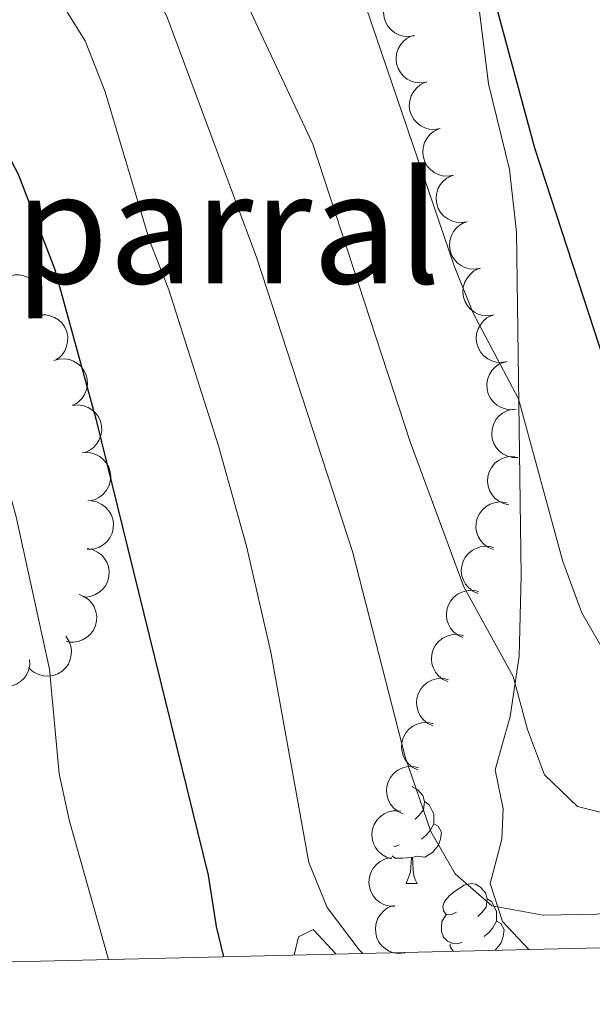
# Model space of a CAD drawing. Units: metres. Extents: x 664380 to 668906, y 741775 to 744852.
# Drawn here: x 666881 to 666940, y 742223 to 742325 of the extents above; entities that cross this region are included whole.
import ezdxf
from ezdxf.enums import TextEntityAlignment as Align

# ---------------------------------------------------------------- set-up
doc = ezdxf.new("R2010")
doc.units = ezdxf.units.M
doc.header["$MEASUREMENT"] = 0
doc.linetypes.add('DGN Style 3', pattern=[79.02251, 56.44465, -22.57786])
for name, color, linetype, lineweight in [('Carátula', 7, 'Continuous', 5), ('Elementos auxiliares', 7, 'Continuous', 5), ('Entidades rústicas y varios', 7, 'Continuous', 5), ('Relieve y altimetría', 7, 'Continuous', 5), ('Textos de rotulación', 7, 'Continuous', 5), ('Viales y ferrocarril', 7, 'Continuous', 5)]:
    doc.layers.add(name, color=color, linetype=linetype, lineweight=lineweight)
doc.styles.add('Style-Times New Roman', font='txt')

msp = doc.modelspace()

# ---------------------------------------------------------------- linework, layer by layer
at = {"layer": 'Carátula', "color": 7, "linetype": 'Continuous', "lineweight": 0}
msp.add_3dface([(664451.961, 741774.865), (668905.647, 741882.867), (668833.645, 744852.005), (664379.958, 744744.003)], dxfattribs=at)
at = {"layer": 'Elementos auxiliares', "color": 250, "linetype": 'Continuous', "lineweight": 0}
msp.add_3dface([(665267.85, 744503.21, 1346), (668673.25, 744585.86, 757.249), (668730.1, 742272.42, 928), (665323.53, 742189.81, 949.548)], dxfattribs=at)
at = {"layer": 'Entidades rústicas y varios', "color": 92, "linetype": 'Continuous', "lineweight": 0, "flags": 128}
for points, elevation in [([(666922.1, 742323.083), (666921.545, 742322.996), (666920.962, 742323.048), (666920.5, 742323.188), (666920.108, 742323.4), (666919.717, 742323.701), (666919.396, 742324.073), (666919.155, 742324.501), (666919.007, 742324.981), (666918.949, 742325.485), (666918.996, 742325.99), (666919.166, 742326.515), (666919.405, 742326.923), (666919.72, 742327.304), (666920.097, 742327.621), (666920.437, 742327.793), (666920.807, 742327.913)], 828.141), ([(666923.381, 742318.302), (666922.826, 742318.215), (666922.242, 742318.267), (666921.781, 742318.407), (666921.389, 742318.619), (666920.998, 742318.92), (666920.677, 742319.292), (666920.436, 742319.72), (666920.288, 742320.2), (666920.229, 742320.704), (666920.277, 742321.209), (666920.447, 742321.734), (666920.685, 742322.142), (666921.001, 742322.523), (666921.378, 742322.84), (666921.718, 742323.012), (666922.087, 742323.132)], 827.432), ([(666924.791, 742313.514), (666924.237, 742313.416), (666923.653, 742313.458), (666923.189, 742313.59), (666922.793, 742313.794), (666922.397, 742314.088), (666922.069, 742314.454), (666921.82, 742314.878), (666921.663, 742315.355), (666921.595, 742315.858), (666921.634, 742316.364), (666921.794, 742316.891), (666922.025, 742317.304), (666922.334, 742317.691), (666922.705, 742318.014), (666923.041, 742318.193), (666923.409, 742318.319)], 827.235), ([(666926.172, 742308.71), (666925.619, 742308.612), (666925.034, 742308.654), (666924.57, 742308.785), (666924.174, 742308.99), (666923.778, 742309.283), (666923.45, 742309.65), (666923.202, 742310.073), (666923.045, 742310.551), (666922.977, 742311.053), (666923.016, 742311.559), (666923.175, 742312.087), (666923.406, 742312.499), (666923.715, 742312.886), (666924.086, 742313.21), (666924.423, 742313.388), (666924.79, 742313.515)], 827.134), ([(666927.554, 742303.905), (666927, 742303.808), (666926.416, 742303.85), (666925.952, 742303.981), (666925.556, 742304.186), (666925.16, 742304.479), (666924.832, 742304.846), (666924.583, 742305.269), (666924.427, 742305.746), (666924.358, 742306.249), (666924.397, 742306.755), (666924.557, 742307.283), (666924.788, 742307.695), (666925.097, 742308.082), (666925.468, 742308.406), (666925.804, 742308.584), (666926.172, 742308.711)], 827.034), ([(666928.935, 742299.101), (666928.382, 742299.003), (666927.797, 742299.045), (666927.333, 742299.177), (666926.937, 742299.381), (666926.541, 742299.675), (666926.213, 742300.041), (666925.965, 742300.465), (666925.808, 742300.942), (666925.74, 742301.445), (666925.779, 742301.951), (666925.939, 742302.478), (666926.17, 742302.891), (666926.478, 742303.278), (666926.849, 742303.601), (666927.186, 742303.78), (666927.553, 742303.906)], 826.934), ([(666930.317, 742294.297), (666929.763, 742294.199), (666929.179, 742294.241), (666928.715, 742294.372), (666928.319, 742294.577), (666927.923, 742294.871), (666927.595, 742295.237), (666927.346, 742295.66), (666927.19, 742296.138), (666927.122, 742296.64), (666927.16, 742297.146), (666927.32, 742297.674), (666927.551, 742298.087), (666927.86, 742298.473), (666928.231, 742298.797), (666928.568, 742298.976), (666928.935, 742299.102)], 826.833), ([(666879.439, 742297.752), (666879.887, 742298.091), (666880.426, 742298.319), (666880.899, 742298.414), (666881.345, 742298.412), (666881.831, 742298.331), (666882.29, 742298.154), (666882.704, 742297.89), (666883.061, 742297.536), (666883.35, 742297.12), (666883.546, 742296.652), (666883.644, 742296.109), (666883.626, 742295.637), (666883.528, 742295.152), (666883.345, 742294.695), (666883.126, 742294.382), (666882.857, 742294.102)], 805.021), ([(666882.534, 742293.938), (666883.04, 742294.182), (666883.614, 742294.3), (666884.096, 742294.3), (666884.533, 742294.211), (666884.994, 742294.036), (666885.409, 742293.772), (666885.764, 742293.432), (666886.044, 742293.016), (666886.246, 742292.55), (666886.346, 742292.053), (666886.336, 742291.502), (666886.226, 742291.042), (666886.034, 742290.586), (666885.765, 742290.173), (666885.489, 742289.91), (666885.17, 742289.689)], 805.816), ([(666931.698, 742289.492), (666931.145, 742289.395), (666930.56, 742289.437), (666930.096, 742289.568), (666929.7, 742289.773), (666929.304, 742290.066), (666928.976, 742290.433), (666928.728, 742290.856), (666928.571, 742291.333), (666928.503, 742291.836), (666928.542, 742292.342), (666928.702, 742292.87), (666928.933, 742293.282), (666929.241, 742293.669), (666929.612, 742293.993), (666929.949, 742294.171), (666930.316, 742294.298)], 826.733), ([(666884.913, 742289.584), (666885.451, 742289.745), (666886.037, 742289.772), (666886.513, 742289.695), (666886.93, 742289.538), (666887.357, 742289.293), (666887.726, 742288.967), (666888.022, 742288.575), (666888.233, 742288.119), (666888.359, 742287.628), (666888.38, 742287.121), (666888.282, 742286.578), (666888.101, 742286.142), (666887.839, 742285.722), (666887.508, 742285.357), (666887.195, 742285.14), (666886.845, 742284.972)], 806.301), ([(666932.614, 742284.578), (666932.055, 742284.52), (666931.475, 742284.603), (666931.022, 742284.767), (666930.641, 742284.999), (666930.267, 742285.32), (666929.966, 742285.709), (666929.748, 742286.149), (666929.625, 742286.636), (666929.593, 742287.142), (666929.668, 742287.644), (666929.864, 742288.159), (666930.124, 742288.554), (666930.459, 742288.918), (666930.852, 742289.215), (666931.201, 742289.369), (666931.576, 742289.469)], 826.479), ([(666886.883, 742284.971), (666887.443, 742285.019), (666888.022, 742284.926), (666888.472, 742284.754), (666888.849, 742284.515), (666889.217, 742284.188), (666889.512, 742283.794), (666889.722, 742283.35), (666889.835, 742282.861), (666889.859, 742282.354), (666889.776, 742281.854), (666889.57, 742281.342), (666889.303, 742280.952), (666888.962, 742280.594), (666888.563, 742280.304), (666888.212, 742280.156), (666887.835, 742280.062)], 806.592), ([(666932.803, 742279.589), (666932.241, 742279.603), (666931.676, 742279.761), (666931.248, 742279.982), (666930.901, 742280.261), (666930.571, 742280.628), (666930.322, 742281.052), (666930.163, 742281.517), (666930.105, 742282.016), (666930.138, 742282.522), (666930.276, 742283.01), (666930.538, 742283.495), (666930.847, 742283.853), (666931.226, 742284.171), (666931.654, 742284.414), (666932.02, 742284.522), (666932.405, 742284.573)], 825.985), ([(666888.129, 742280.101), (666888.691, 742280.076), (666889.252, 742279.908), (666889.676, 742279.679), (666890.019, 742279.394), (666890.341, 742279.021), (666890.582, 742278.592), (666890.733, 742278.125), (666890.782, 742277.625), (666890.74, 742277.12), (666890.592, 742276.634), (666890.322, 742276.154), (666890.007, 742275.801), (666889.622, 742275.49), (666889.189, 742275.255), (666888.822, 742275.154), (666888.436, 742275.11)], 806.632), ([(666931.865, 742274.712), (666931.317, 742274.839), (666930.797, 742275.107), (666930.422, 742275.41), (666930.138, 742275.754), (666929.889, 742276.18), (666929.731, 742276.646), (666929.669, 742277.132), (666929.712, 742277.633), (666929.847, 742278.122), (666930.081, 742278.572), (666930.436, 742278.995), (666930.81, 742279.283), (666931.246, 742279.518), (666931.714, 742279.67), (666932.094, 742279.701), (666932.482, 742279.673)], 825.12), ([(666888.793, 742275.118), (666889.345, 742275.009), (666889.874, 742274.759), (666890.26, 742274.469), (666890.555, 742274.135), (666890.818, 742273.719), (666890.992, 742273.258), (666891.071, 742272.774), (666891.045, 742272.272), (666890.927, 742271.779), (666890.708, 742271.321), (666890.369, 742270.887), (666890.005, 742270.585), (666889.577, 742270.336), (666889.114, 742270.168), (666888.736, 742270.123), (666888.348, 742270.138)], 806.283), ([(666930.293, 742270.089), (666929.771, 742270.298), (666929.296, 742270.641), (666928.971, 742270.997), (666928.743, 742271.38), (666928.561, 742271.838), (666928.475, 742272.322), (666928.486, 742272.813), (666928.605, 742273.301), (666928.812, 742273.764), (666929.111, 742274.174), (666929.525, 742274.538), (666929.938, 742274.767), (666930.405, 742274.934), (666930.89, 742275.013), (666931.271, 742274.988), (666931.65, 742274.902)], 823.934), ([(666888.353, 742270.201), (666888.905, 742270.092), (666889.435, 742269.842), (666889.82, 742269.552), (666890.115, 742269.218), (666890.379, 742268.802), (666890.552, 742268.341), (666890.631, 742267.857), (666890.605, 742267.355), (666890.487, 742266.862), (666890.269, 742266.404), (666889.929, 742265.969), (666889.565, 742265.668), (666889.137, 742265.419), (666888.674, 742265.251), (666888.296, 742265.206), (666887.908, 742265.22)], 805.49), ([(666928.661, 742265.566), (666928.151, 742265.801), (666927.695, 742266.17), (666927.389, 742266.542), (666927.181, 742266.936), (666927.023, 742267.403), (666926.963, 742267.892), (666927, 742268.381), (666927.144, 742268.862), (666927.375, 742269.314), (666927.696, 742269.707), (666928.128, 742270.049), (666928.554, 742270.256), (666929.028, 742270.398), (666929.517, 742270.451), (666929.896, 742270.406), (666930.269, 742270.3)], 822.555), ([(666927.117, 742261.023), (666926.607, 742261.259), (666926.151, 742261.627), (666925.845, 742261.999), (666925.637, 742262.393), (666925.479, 742262.86), (666925.419, 742263.349), (666925.457, 742263.838), (666925.601, 742264.319), (666925.832, 742264.771), (666926.152, 742265.164), (666926.585, 742265.506), (666927.01, 742265.713), (666927.484, 742265.855), (666927.974, 742265.909), (666928.352, 742265.863), (666928.726, 742265.757)], 821.148), ([(666887.512, 742265.466), (666888.034, 742265.259), (666888.51, 742264.917), (666888.837, 742264.562), (666889.067, 742264.181), (666889.251, 742263.723), (666889.338, 742263.239), (666889.328, 742262.748), (666889.212, 742262.26), (666889.006, 742261.796), (666888.709, 742261.385), (666888.296, 742261.019), (666887.883, 742260.789), (666887.418, 742260.621), (666886.932, 742260.539), (666886.552, 742260.564), (666886.173, 742260.648)], 804.194), ([(666886.148, 742261.164), (666886.465, 742260.7), (666886.667, 742260.15), (666886.738, 742259.673), (666886.715, 742259.228), (666886.61, 742258.747), (666886.411, 742258.297), (666886.128, 742257.896), (666885.757, 742257.557), (666885.327, 742257.288), (666884.85, 742257.115), (666884.304, 742257.043), (666883.833, 742257.084), (666883.353, 742257.206), (666882.905, 742257.411), (666882.604, 742257.644), (666882.338, 742257.927)], 802.064), ([(666925.574, 742256.48), (666925.064, 742256.716), (666924.608, 742257.084), (666924.302, 742257.457), (666924.094, 742257.851), (666923.936, 742258.318), (666923.876, 742258.806), (666923.913, 742259.295), (666924.057, 742259.777), (666924.288, 742260.228), (666924.609, 742260.622), (666925.041, 742260.964), (666925.467, 742261.17), (666925.941, 742261.312), (666926.43, 742261.366), (666926.809, 742261.32), (666927.182, 742261.214)], 819.741), ([(666882.417, 742258.764), (666882.43, 742258.202), (666882.299, 742257.63), (666882.099, 742257.192), (666881.837, 742256.832), (666881.486, 742256.485), (666881.074, 742256.216), (666880.618, 742256.035), (666880.122, 742255.953), (666879.615, 742255.962), (666879.121, 742256.077), (666878.624, 742256.315), (666878.251, 742256.606), (666877.916, 742256.97), (666877.652, 742257.386), (666877.527, 742257.746), (666877.458, 742258.129)], 800.071), ([(666924.03, 742251.937), (666923.52, 742252.173), (666923.064, 742252.541), (666922.758, 742252.914), (666922.55, 742253.308), (666922.392, 742253.775), (666922.332, 742254.263), (666922.37, 742254.752), (666922.514, 742255.234), (666922.745, 742255.685), (666923.065, 742256.079), (666923.498, 742256.421), (666923.923, 742256.627), (666924.397, 742256.769), (666924.887, 742256.823), (666925.265, 742256.777), (666925.639, 742256.671)], 818.334), ([(666922.487, 742247.394), (666921.976, 742247.63), (666921.521, 742247.998), (666921.215, 742248.371), (666921.006, 742248.765), (666920.849, 742249.232), (666920.789, 742249.72), (666920.826, 742250.21), (666920.97, 742250.691), (666921.201, 742251.142), (666921.522, 742251.536), (666921.954, 742251.878), (666922.379, 742252.085), (666922.854, 742252.226), (666923.343, 742252.28), (666923.721, 742252.234), (666924.095, 742252.128)], 816.927), ([(666920.943, 742242.851), (666920.433, 742243.087), (666919.977, 742243.455), (666919.671, 742243.828), (666919.463, 742244.222), (666919.305, 742244.689), (666919.245, 742245.177), (666919.283, 742245.667), (666919.427, 742246.148), (666919.658, 742246.6), (666919.978, 742246.993), (666920.411, 742247.335), (666920.836, 742247.542), (666921.31, 742247.683), (666921.8, 742247.737), (666922.178, 742247.691), (666922.552, 742247.585)], 815.52), ([(666919.765, 742238.208), (666919.227, 742238.372), (666918.725, 742238.674), (666918.371, 742239.001), (666918.111, 742239.363), (666917.891, 742239.804), (666917.764, 742240.28), (666917.734, 742240.769), (666917.811, 742241.266), (666917.978, 742241.745), (666918.242, 742242.178), (666918.623, 742242.577), (666919.016, 742242.84), (666919.466, 742243.045), (666919.944, 742243.165), (666920.325, 742243.172), (666920.71, 742243.118)], 814.127), ([(666920.077, 742233.315), (666919.515, 742233.341), (666918.955, 742233.511), (666918.531, 742233.741), (666918.19, 742234.028), (666917.868, 742234.402), (666917.629, 742234.832), (666917.48, 742235.299), (666917.432, 742235.799), (666917.477, 742236.305), (666917.626, 742236.79), (666917.898, 742237.269), (666918.215, 742237.621), (666918.601, 742237.93), (666919.034, 742238.164), (666919.402, 742238.264), (666919.788, 742238.306)], 813.146), ([(666921.12, 742228.505), (666920.561, 742228.446), (666919.981, 742228.527), (666919.527, 742228.69), (666919.146, 742228.921), (666918.771, 742229.241), (666918.468, 742229.629), (666918.249, 742230.068), (666918.125, 742230.555), (666918.091, 742231.061), (666918.164, 742231.563), (666918.36, 742232.079), (666918.618, 742232.475), (666918.952, 742232.839), (666919.345, 742233.137), (666919.693, 742233.292), (666920.068, 742233.394)], 812.26)]:
    msp.add_lwpolyline(points, dxfattribs=dict(at, elevation=elevation))
for points in [[(666921.894, 742245.651), (666921.941, 742245.645), (666922.471, 742245.33), (666923.001, 742244.745), (666923.161, 742244.105), (666923.051, 742243.255), (666922.626, 742242.725), (666922.206, 742242.3)], [(666923.161, 742244.105), (666923.636, 742243.79), (666923.951, 742243.15), (666924.111, 742242.83), (666924.111, 742242.25), (666924.111, 742241.825), (666923.741, 742241.135), (666923.321, 742240.655), (666922.841, 742240.235)], [(666924.111, 742241.825), (666924.566, 742241.575), (666924.911, 742240.96), (666924.801, 742240.235), (666924.591, 742239.595), (666924.006, 742238.855), (666923.211, 742238.375), (666922.361, 742238.48), (666921.931, 742238.35)], [(666920.561, 742239.645), (666920.136, 742239.485), (666920.013, 742239.498)], [(666921.821, 742238.35), (666920.931, 742238.265), (666920.086, 742238.265), (666919.826, 742238.528)], [(666921.276, 742235.665), (666921.711, 742236.825), (666921.821, 742238.35), (666921.931, 742238.35), (666921.966, 742237.765), (666922.001, 742237.08), (666922.071, 742236.465), (666922.186, 742236.065), (666922.401, 742235.665)], [(666921.276, 742235.665), (666922.401, 742235.665)], [(666926.451, 742232.69), (666925.921, 742232.425), (666925.391, 742232.48), (666925.126, 742232.85), (666925.071, 742233.275), (666925.231, 742233.795), (666925.711, 742234.39), (666926.346, 742234.92), (666927.246, 742235.505), (666927.991, 742235.665), (666928.416, 742235.61), (666928.946, 742235.295), (666929.476, 742234.71), (666929.636, 742234.07), (666929.526, 742233.22), (666929.101, 742232.69), (666928.681, 742232.265)], [(666929.636, 742234.07), (666930.111, 742233.755), (666930.426, 742233.115), (666930.586, 742232.795), (666930.586, 742232.215), (666930.586, 742231.79), (666930.216, 742231.1), (666929.796, 742230.62), (666929.316, 742230.2)], [(666927.036, 742229.61), (666926.611, 742229.45), (666926.026, 742229.51), (666925.551, 742229.72), (666925.126, 742230.145), (666924.911, 742230.73), (666924.911, 742231.15), (666924.966, 742231.735), (666925.391, 742232.425)], [(666930.586, 742231.79), (666931.041, 742231.54), (666931.386, 742230.925), (666931.276, 742230.2), (666931.066, 742229.56), (666930.481, 742228.82), (666930.409, 742228.776)], [(666926.128, 742228.673), (666925.816, 742229.135), (666925.816, 742229.45)]]:
    msp.add_lwpolyline(points, dxfattribs=at)
at = {"layer": 'Relieve y altimetría', "color": 30, "linetype": 'Continuous', "lineweight": 0, "flags": 128}
for points, elevation in [([(666833.433, 742338.967), (666838.298, 742337.808), (666843.565, 742337.665), (666871.659, 742340.796), (666876.655, 742340.647), (666882.186, 742339.631), (666886.759, 742337.624), (666891.222, 742333.956), (666894.174, 742329.919), (666896.659, 742324.908), (666905.856, 742300.164), (666915.744, 742269.892), (666921.169, 742248.722), (666923.804, 742241.041), (666926.325, 742236.648), (666930.105, 742233.348), (666935.395, 742232.407), (666940.918, 742232.5), (666972.89, 742235.913), (666982.984, 742236.328), (666988.902, 742235.828), (666994.367, 742234.277), (666998.857, 742232.079), (667001.476, 742230.5)], 810), ([(666902.574, 742331.255), (666911.653, 742311.917), (666921.683, 742281.211), (666927.217, 742266.262), (666932.321, 742257.008), (666933.778, 742251.527), (666935.559, 742246.861), (666938.946, 742243.596), (666942.534, 742242.694)], 815), ([(666916.585, 742327.644), (666926.241, 742299.341), (666928.172, 742294.485), (666932.869, 742285.654), (666937.427, 742268.858), (666939.393, 742263.575), (666942.112, 742258.854)], 820), ([(666885.502, 742326.821), (666888.151, 742322.575), (666890.208, 742317.3), (666894.77, 742301.984), (666896.763, 742296.893), (666901.906, 742280.808), (666904.785, 742270.433), (666907.305, 742259.53), (666911.226, 742237.818), (666913.103, 742233.188), (666916.435, 742228.834), (666916.803, 742228.447)], 805), ([(666796.002, 742325.202), (666798.683, 742314.355), (666800.449, 742309.333), (666802.804, 742304.741), (666806.501, 742301.405), (666809.494, 742301.057), (666814.381, 742302.121), (666824.457, 742307.174), (666829.205, 742308.738), (666839.336, 742310.971), (666846.265, 742311.876), (666850.568, 742312.489), (666855.562, 742312.741), (666860.926, 742312.145), (666865.54, 742309.9), (666869.149, 742306.443), (666872.231, 742301.87), (666875.451, 742293.806), (666881.042, 742273.483), (666884.464, 742257.754), (666885.447, 742246.973), (666886.541, 742242.094), (666890.563, 742227.81)], 795)]:
    msp.add_lwpolyline(points, dxfattribs=dict(at, elevation=elevation))
at = {"layer": 'Relieve y altimetría', "color": 30, "linetype": 'Continuous', "lineweight": 30, "flags": 128}
for points, elevation in [([(666806.871, 742327.844), (666808.839, 742322.986), (666812.31, 742319.123), (666816.625, 742317.235), (666821.922, 742316.471), (666826.917, 742316.696), (666832.301, 742317.629), (666851.416, 742322.523), (666856.54, 742323.337), (666861.8, 742323.462), (666867.128, 742323.028), (666871.727, 742321.076), (666875.769, 742317.547), (666878.713, 742313.505), (666881.242, 742308.816), (666885.025, 742298.982), (666889.253, 742283.586), (666900.829, 742236.53), (666901.677, 742231.241), (666902.436, 742228.098)], 800), ([(666930.293, 742327.174), (666934.502, 742311.519), (666942.885, 742285.956)], 825)]:
    msp.add_lwpolyline(points, dxfattribs=dict(at, elevation=elevation))
at = {"layer": 'Viales y ferrocarril', "color": 250, "linetype": 'DGN Style 3', "lineweight": 0}
for points in [[(666933.941, 742228.862, 808.329), (666931.22, 742231.736, 809.698), (666929.951, 742235.675, 810.586), (666931.145, 742240.25, 811.671), (666931.293, 742243.375, 812.328), (666930.452, 742247.381, 812.69), (666932.003, 742252.88, 814.104), (666932.925, 742259.098, 815.649), (666933.147, 742267.417, 817.358), (666932.675, 742302.824, 822.52), (666931.92, 742309.297, 823.276), (666929.772, 742318.13, 823.736), (666928.608, 742327.363, 824.526)], [(666909.714, 742228.275, 802.619), (666910.153, 742230.152, 802.925), (666911.662, 742230.915, 803.419), (666914.037, 742228.38, 803.877)]]:
    msp.add_polyline3d(points, dxfattribs=at)

# ---------------------------------------------------------------- texts
at = {"layer": 'Textos de rotulación', "color": 250, "linetype": 'Continuous', "lineweight": 0, "style": 'Style-Times New Roman'}
msp.add_text('El Chaparral', height=11.5, dxfattribs=at).set_placement((666880.061, 742303.29, 798.585), align=Align.MIDDLE_CENTER)

doc.saveas('drawing.dxf')
